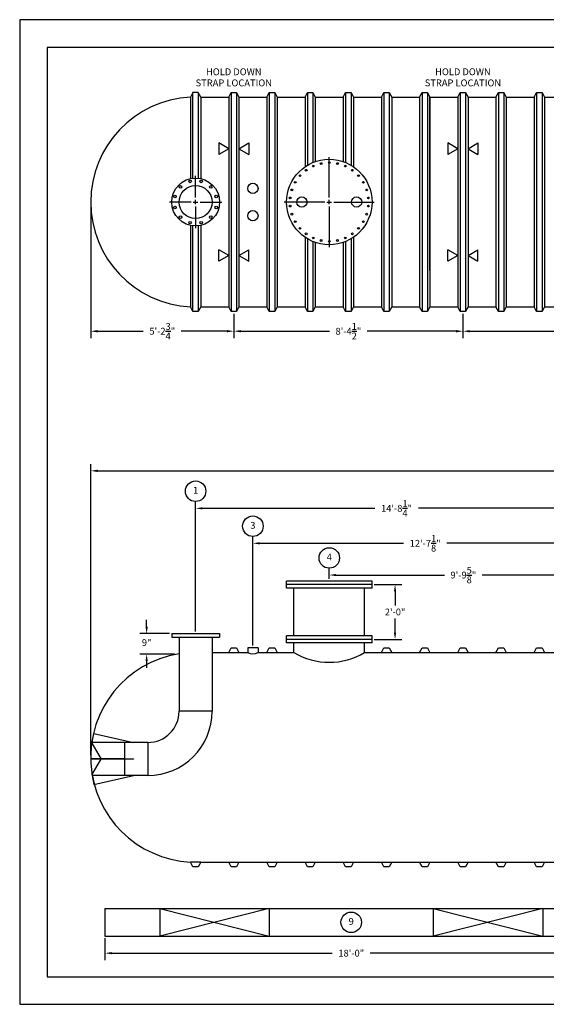
# Model space of a CAD drawing. Extents: x 0 to 648, y 0 to 432.
# Drawn here: x 0 to 231, y 0 to 432 of the extents above; entities that cross this region are included whole.
import ezdxf
from ezdxf.enums import TextEntityAlignment as Align

# ---------------------------------------------------------------- set-up
doc = ezdxf.new("R2010")
doc.units = 0
doc.header["$LTSCALE"] = 4
doc.header["$MEASUREMENT"] = 0
doc.layers.get('0').update_dxf_attribs({"linetype": 'CONTINUOUS'})
doc.layers.get('DEFPOINTS').update_dxf_attribs({"linetype": 'CONTINUOUS'})
doc.layers.add('DIM', color=2, linetype='CONTINUOUS')
doc.styles.add('R1', font='ROMANS.shx', dxfattribs={"height": 3})
doc.dimstyles.new('ROMANS', dxfattribs={"dimscale": 3, "dimtxt": 0.18, "dimasz": 0.18, "dimexe": 0.18, "dimexo": 0.0625, "dimgap": 0.09, "dimtad": 0, "dimtih": 1, "dimtoh": 1, "dimdec": 4, "dimzin": 3, "dimdsep": 46, "dimtxsty": 'Standard', "dimcen": -0.09, "dimadec": 0, "dimazin": 0, "dimtfac": 1, "dimtdec": 4, "dimtofl": 0, "dimtmove": 0, "dimatfit": 3, "dimfxl": 1, "dimtolj": 1, "dimtzin": 0, "dimarcsym": 0})

# ---------------------------------------------------------------- blocks, each defined once
blk = doc.blocks.new('*D1')
at = {"layer": 'DEFPOINTS', "color": 0, "transparency": 16777216}
for p in [(37.41, 29.97), (253.41, 29.97), (253.41, 22.44)]:
    blk.add_point(p, dxfattribs=at)
at = {"layer": 'DIM', "color": 0, "lineweight": -2, "transparency": 16777216}
for p, q in [((37.41, 28.97), (37.41, 19.44)), ((253.41, 28.97), (253.41, 19.44)), ((40.41, 22.44), (137.12, 22.44)), ((250.41, 22.44), (153.69, 22.44))]:
    blk.add_line(p, q, dxfattribs=at)
at = {"layer": 'DIM', "color": 0, "transparency": 16777216}
for points in [[(40.41, 22.94), (40.41, 21.94), (37.41, 22.44)], [(250.41, 22.94), (250.41, 21.94), (253.41, 22.44)]]:
    blk.add_solid(points, dxfattribs=at)
at = {"layer": 'DIM', "color": 0, "transparency": 16777216, "insert": (145.41, 22.44), "char_height": 3, "attachment_point": 5, "style": 'R1'}
blk.add_mtext('\\A1;18\'-0"', dxfattribs=at)
blk = doc.blocks.new('*D3')
at = {"layer": 'DEFPOINTS', "color": 0, "transparency": 16777216}
for p in [(31.16, 352), (93.91, 304), (93.91, 295.32)]:
    blk.add_point(p, dxfattribs=at)
at = {"layer": 'DIM', "color": 0, "lineweight": -2, "transparency": 16777216}
for p, q in [((31.16, 351), (31.16, 292.32)), ((93.91, 303), (93.91, 292.32)), ((34.16, 295.32), (54.17, 295.32)), ((90.91, 295.32), (70.89, 295.32))]:
    blk.add_line(p, q, dxfattribs=at)
at = {"layer": 'DIM', "color": 0, "transparency": 16777216}
for points in [[(34.16, 295.82), (34.16, 294.82), (31.16, 295.32)], [(90.91, 295.82), (90.91, 294.82), (93.91, 295.32)]]:
    blk.add_solid(points, dxfattribs=at)
at = {"layer": 'DIM', "color": 0, "transparency": 16777216, "insert": (62.53, 295.32), "char_height": 3, "attachment_point": 5, "style": 'R1'}
blk.add_mtext('\\A1;5\'-2{\\H1.000000x;\\S3/4;}"', dxfattribs=at)
blk = doc.blocks.new('*D4')
at = {"layer": 'DEFPOINTS', "color": 0, "transparency": 16777216}
for p in [(93.91, 304), (194.41, 304), (194.41, 295.32)]:
    blk.add_point(p, dxfattribs=at)
at = {"layer": 'DIM', "color": 0, "lineweight": -2, "transparency": 16777216}
for p, q in [((93.91, 303), (93.91, 292.32)), ((194.41, 303), (194.41, 292.32)), ((96.91, 295.32), (135.87, 295.32)), ((191.41, 295.32), (152.44, 295.32))]:
    blk.add_line(p, q, dxfattribs=at)
at = {"layer": 'DIM', "color": 0, "transparency": 16777216}
for points in [[(96.91, 295.82), (96.91, 294.82), (93.91, 295.32)], [(191.41, 295.82), (191.41, 294.82), (194.41, 295.32)]]:
    blk.add_solid(points, dxfattribs=at)
at = {"layer": 'DIM', "color": 0, "transparency": 16777216, "insert": (144.16, 295.32), "char_height": 3, "attachment_point": 5, "style": 'R1'}
blk.add_mtext('\\A1;8\'-4{\\H1.000000x;\\S1/2;}"', dxfattribs=at)
blk = doc.blocks.new('*D5')
at = {"layer": 'DEFPOINTS', "color": 0, "transparency": 16777216}
for p in [(194.41, 304), (312.41, 304), (312.41, 295.32)]:
    blk.add_point(p, dxfattribs=at)
at = {"layer": 'DIM', "color": 0, "lineweight": -2, "transparency": 16777216}
for p, q in [((194.41, 303), (194.41, 292.32)), ((312.41, 303), (312.41, 292.32)), ((197.41, 295.32), (244.91, 295.32)), ((309.41, 295.32), (261.91, 295.32))]:
    blk.add_line(p, q, dxfattribs=at)
at = {"layer": 'DIM', "color": 0, "transparency": 16777216}
for points in [[(197.41, 295.82), (197.41, 294.82), (194.41, 295.32)], [(309.41, 295.82), (309.41, 294.82), (312.41, 295.32)]]:
    blk.add_solid(points, dxfattribs=at)
at = {"layer": 'DIM', "color": 0, "transparency": 16777216, "insert": (253.41, 295.32), "char_height": 3, "attachment_point": 5, "style": 'R1'}
blk.add_mtext('\\A1;9\'-10"', dxfattribs=at)
blk = doc.blocks.new('*D10')
at = {"layer": 'DEFPOINTS', "color": 0, "transparency": 16777216}
for p in [(66.66, 162.63), (55.68, 153.63), (68.91, 153.63)]:
    blk.add_point(p, dxfattribs=at)
at = {"layer": 'DIM', "color": 0, "lineweight": -2, "transparency": 16777216}
for p, q in [((55.68, 165.63), (55.68, 168.63)), ((65.66, 162.63), (52.68, 162.63)), ((67.91, 153.63), (52.68, 153.63)), ((55.68, 150.63), (55.68, 147.63))]:
    blk.add_line(p, q, dxfattribs=at)
at = {"layer": 'DIM', "color": 0, "transparency": 16777216}
for points in [[(55.18, 165.63), (56.18, 165.63), (55.68, 162.63)], [(55.18, 150.63), (56.18, 150.63), (55.68, 153.63)]]:
    blk.add_solid(points, dxfattribs=at)
at = {"layer": 'DIM', "color": 0, "transparency": 16777216, "insert": (55.68, 158.69), "char_height": 3, "attachment_point": 5, "style": 'R1'}
blk.add_mtext('\\A1;9"', dxfattribs=at)
blk = doc.blocks.new('*D12')
at = {"layer": 'DEFPOINTS', "color": 0, "transparency": 16777216}
for p in [(135.78, 188.34), (135.78, 185.63), (253.41, 154.38)]:
    blk.add_point(p, dxfattribs=at)
at = {"layer": 'DIM', "color": 0, "lineweight": -2, "transparency": 16777216}
for p, q in [((135.78, 186.63), (135.78, 191.34)), ((253.41, 155.38), (253.41, 191.34)), ((138.78, 188.34), (186.31, 188.34)), ((250.41, 188.34), (202.88, 188.34))]:
    blk.add_line(p, q, dxfattribs=at)
at = {"layer": 'DIM', "color": 0, "transparency": 16777216}
for points in [[(138.78, 188.84), (138.78, 187.84), (135.78, 188.34)], [(250.41, 188.84), (250.41, 187.84), (253.41, 188.34)]]:
    blk.add_solid(points, dxfattribs=at)
at = {"layer": 'DIM', "color": 0, "transparency": 16777216, "insert": (194.59, 188.34), "char_height": 3, "attachment_point": 5, "style": 'R1'}
blk.add_mtext('\\A1;9\'-9{\\H1.000000x;\\S5/8;}"', dxfattribs=at)
blk = doc.blocks.new('*D13')
at = {"layer": 'DEFPOINTS', "color": 0, "transparency": 16777216}
for p in [(102.28, 202.26), (102.28, 156.38), (253.41, 154.38)]:
    blk.add_point(p, dxfattribs=at)
at = {"layer": 'DIM', "color": 0, "lineweight": -2, "transparency": 16777216}
for p, q in [((102.28, 157.38), (102.28, 205.26)), ((253.41, 155.38), (253.41, 205.26)), ((105.28, 202.26), (168.34, 202.26)), ((250.41, 202.26), (187.34, 202.26))]:
    blk.add_line(p, q, dxfattribs=at)
at = {"layer": 'DIM', "color": 0, "transparency": 16777216}
for points in [[(105.28, 202.76), (105.28, 201.76), (102.28, 202.26)], [(250.41, 202.76), (250.41, 201.76), (253.41, 202.26)]]:
    blk.add_solid(points, dxfattribs=at)
at = {"layer": 'DIM', "color": 0, "transparency": 16777216, "insert": (177.84, 202.26), "char_height": 3, "attachment_point": 5, "style": 'R1'}
blk.add_mtext('\\A1;12\'-7{\\H1.000000x;\\S1/8;}"', dxfattribs=at)
blk = doc.blocks.new('*D14')
at = {"layer": 'DEFPOINTS', "color": 0, "transparency": 16777216}
for p in [(77.16, 217.61), (77.16, 162.63), (253.41, 154.38)]:
    blk.add_point(p, dxfattribs=at)
at = {"layer": 'DIM', "color": 0, "lineweight": -2, "transparency": 16777216}
for p, q in [((77.16, 163.63), (77.16, 220.61)), ((253.41, 155.38), (253.41, 220.61)), ((80.16, 217.61), (155.71, 217.61)), ((250.41, 217.61), (174.85, 217.61))]:
    blk.add_line(p, q, dxfattribs=at)
at = {"layer": 'DIM', "color": 0, "transparency": 16777216}
for points in [[(80.16, 218.11), (80.16, 217.11), (77.16, 217.61)], [(250.41, 218.11), (250.41, 217.11), (253.41, 217.61)]]:
    blk.add_solid(points, dxfattribs=at)
at = {"layer": 'DIM', "color": 0, "transparency": 16777216, "insert": (165.28, 217.61), "char_height": 3, "attachment_point": 5, "style": 'R1'}
blk.add_mtext('\\A1;14\'-8{\\H1.000000x;\\S1/4;}"', dxfattribs=at)
blk = doc.blocks.new('*D17')
at = {"layer": 'DEFPOINTS', "color": 0, "transparency": 16777216}
for p in [(475.66, 234.06), (31.16, 108.38), (475.66, 108.38)]:
    blk.add_point(p, dxfattribs=at)
at = {"layer": 'DIM', "color": 0, "lineweight": -2, "transparency": 16777216}
for p, q in [((31.16, 109.38), (31.16, 237.06)), ((34.16, 234.06), (243.69, 234.06)), ((472.66, 234.06), (263.12, 234.06)), ((475.66, 109.38), (475.66, 237.06))]:
    blk.add_line(p, q, dxfattribs=at)
at = {"layer": 'DIM', "color": 0, "transparency": 16777216}
for points in [[(34.16, 234.56), (34.16, 233.56), (31.16, 234.06)], [(472.66, 234.56), (472.66, 233.56), (475.66, 234.06)]]:
    blk.add_solid(points, dxfattribs=at)
at = {"layer": 'DIM', "color": 0, "transparency": 16777216, "insert": (253.41, 234.06), "char_height": 3, "attachment_point": 5, "style": 'R1'}
blk.add_mtext('\\A1;37\'-0{\\H1.000000x;\\S1/2;}"', dxfattribs=at)
blk = doc.blocks.new('*D18')
at = {"layer": 'DEFPOINTS', "color": 0, "transparency": 16777216}
for p in [(154.53, 184.13), (164.64, 184.13), (154.53, 160.13)]:
    blk.add_point(p, dxfattribs=at)
at = {"layer": 'DIM', "color": 0, "lineweight": -2, "transparency": 16777216}
for p, q in [((155.53, 184.13), (167.64, 184.13)), ((164.64, 181.13), (164.64, 174.91)), ((164.64, 163.13), (164.64, 169.34)), ((155.53, 160.13), (167.64, 160.13))]:
    blk.add_line(p, q, dxfattribs=at)
at = {"layer": 'DIM', "color": 0, "transparency": 16777216}
for points in [[(164.14, 181.13), (165.14, 181.13), (164.64, 184.13)], [(164.14, 163.13), (165.14, 163.13), (164.64, 160.13)]]:
    blk.add_solid(points, dxfattribs=at)
at = {"layer": 'DIM', "color": 0, "transparency": 16777216, "insert": (164.64, 172.13), "char_height": 3, "attachment_point": 5, "style": 'R1'}
blk.add_mtext('\\A1;2\'-0"', dxfattribs=at)

msp = doc.modelspace()

# ---------------------------------------------------------------- linework, layer by layer
at = {"color": 1}
for p, q in [((635.94661, 419.85301), (11.9958, 419.85301)), ((11.9958, 419.85301), (11.9958, 11.9958)), ((11.9958, 11.9958), (635.94661, 11.9958))]:
    msp.add_line(p, q, dxfattribs=at)
at = {"color": 7, "linetype": 'Continuous'}
for p, q in [((75.96794, 399.99915), (74.90544, 397.94409)), ((74.90544, 397.94409), (74.90544, 362.25524)), ((75.96794, 362.43178), (75.96794, 399.99915)), ((78.34294, 399.99915), (75.96794, 399.99915)), ((79.40544, 397.99915), (78.34294, 399.99915)), ((78.34294, 399.99915), (78.34294, 362.43178)), ((79.40544, 397.99915), (91.65544, 397.99915)), ((79.40544, 397.99915), (79.40544, 362.25524)), ((91.65544, 397.99915), (92.71794, 399.99915)), ((91.65544, 397.99915), (91.65544, 305.99915)), ((92.71794, 399.99915), (95.09294, 399.99915)), ((92.71794, 399.99915), (92.71794, 303.99915)), ((95.09294, 399.99915), (96.15544, 397.99915)), ((95.09294, 399.99915), (95.09294, 303.99915)), ((96.15544, 397.99915), (108.40544, 397.99915)), ((96.15544, 397.99915), (96.15544, 305.99915)), ((108.40544, 397.99915), (109.46794, 399.99915)), ((108.40544, 397.99915), (108.40544, 305.99915)), ((109.46794, 399.99915), (111.84294, 399.99915)), ((109.46794, 399.99915), (109.46794, 303.99915)), ((111.84294, 399.99915), (112.90544, 397.99915)), ((111.84294, 399.99915), (111.84294, 303.99915)), ((112.90544, 397.99915), (125.15544, 397.99915)), ((112.90544, 397.99915), (112.90544, 305.99915)), ((125.15544, 397.99915), (126.21794, 399.99915)), ((125.15544, 397.99915), (125.15544, 367.44816)), ((126.21794, 399.99915), (128.59294, 399.99915)), ((126.21794, 399.99915), (126.21794, 368.12742)), ((128.59294, 399.99915), (129.65544, 397.99915)), ((128.59294, 399.99915), (128.59294, 369.31684)), ((129.65544, 397.99915), (141.90544, 397.99915)), ((129.65544, 397.99915), (129.65544, 369.72051)), ((141.90544, 397.99915), (142.96794, 399.99915)), ((141.90544, 397.99915), (141.90544, 369.72051)), ((142.96794, 399.99915), (145.34294, 399.99915)), ((142.96794, 399.99915), (142.96794, 369.31684)), ((145.34294, 399.99915), (146.40544, 397.99915)), ((145.34294, 399.99915), (145.34294, 368.12742)), ((146.40544, 397.99915), (158.65544, 397.99915)), ((146.40544, 397.99915), (146.40544, 367.44816)), ((158.65544, 397.99915), (159.71794, 399.99915)), ((158.65544, 397.99915), (158.65544, 305.99915)), ((159.71794, 399.99915), (162.09294, 399.99915)), ((159.71794, 399.99915), (159.71794, 303.99915)), ((162.09294, 399.99915), (163.15544, 397.99915)), ((162.09294, 399.99915), (162.09294, 303.99915)), ((163.15544, 397.99915), (175.40544, 397.99915)), ((163.15544, 397.99915), (163.15544, 305.99915)), ((175.40544, 397.99915), (176.46794, 399.99915)), ((175.40544, 397.99915), (175.40544, 305.99915)), ((176.46794, 399.99915), (178.84294, 399.99915)), ((176.46794, 399.99915), (176.46794, 303.99915)), ((178.84294, 399.99915), (179.90544, 397.99915)), ((178.84294, 399.99915), (178.84294, 303.99915)), ((179.90544, 397.99915), (192.15544, 397.99915)), ((179.90544, 321.99915), (179.90544, 397.99915)), ((179.90544, 397.99915), (179.90544, 305.99915)), ((192.15544, 397.99915), (193.21794, 399.99915)), ((192.15544, 397.99915), (192.15544, 305.99915)), ((193.21794, 399.99915), (195.59294, 399.99915)), ((193.21794, 399.99915), (193.21794, 303.99915)), ((195.59294, 399.99915), (196.65544, 397.99915)), ((195.59294, 399.99915), (195.59294, 303.99915)), ((196.65544, 397.99915), (208.90544, 397.99915)), ((196.65544, 397.99915), (196.65544, 305.99915)), ((208.90544, 397.99915), (209.96794, 399.99915)), ((208.90544, 397.99915), (208.90544, 305.99915)), ((209.96794, 399.99915), (212.34294, 399.99915)), ((209.96794, 399.99915), (209.96794, 303.99915)), ((212.34294, 399.99915), (213.40544, 397.99915)), ((212.34294, 399.99915), (212.34294, 303.99915)), ((213.40544, 397.99915), (225.65544, 397.99915)), ((213.40544, 397.99915), (213.40544, 305.99915)), ((225.65544, 397.99915), (226.71794, 399.99915)), ((225.65544, 397.99915), (225.65544, 305.99915)), ((226.71794, 399.99915), (229.09294, 399.99915)), ((226.71794, 399.99915), (226.71794, 303.99915)), ((229.09294, 399.99915), (230.15544, 397.99915)), ((229.09294, 399.99915), (229.09294, 303.99915)), ((230.15544, 397.99915), (242.40544, 397.99915)), ((230.15544, 397.99915), (230.15544, 305.99915)), ((91.65544, 375.40173), (87.32531, 377.90173)), ((87.32531, 377.90173), (87.32531, 372.90173)), ((96.15544, 375.40173), (100.48556, 377.90173)), ((100.48556, 377.90173), (100.48556, 372.90173)), ((192.15544, 375.40173), (187.82531, 377.90173)), ((187.82531, 377.90173), (187.82531, 372.90173)), ((196.65544, 375.40173), (200.98557, 377.90173)), ((200.98557, 377.90173), (200.98557, 372.90173)), ((91.65544, 375.40173), (87.32531, 372.90173)), ((96.15544, 375.40173), (100.48556, 372.90173)), ((192.15544, 375.40173), (187.82531, 372.90173)), ((196.65544, 375.40173), (200.98557, 372.90173)), ((74.90544, 341.74305), (74.90544, 306.05421)), ((75.96794, 303.99915), (75.96794, 341.56652)), ((78.34294, 341.56652), (78.34294, 303.99915)), ((79.40544, 341.74305), (79.40544, 305.99915)), ((125.15544, 336.55014), (125.15544, 305.99915)), ((126.21794, 335.87088), (126.21794, 303.99915)), ((128.59294, 334.68146), (128.59294, 303.99915)), ((129.65544, 334.27778), (129.65544, 305.99915)), ((141.90544, 334.27778), (141.90544, 305.99915)), ((142.96794, 334.68146), (142.96794, 303.99915)), ((145.34294, 335.87088), (145.34294, 303.99915)), ((146.40544, 336.55014), (146.40544, 305.99915)), ((87.32531, 326.09657), (87.32531, 331.09657)), ((91.65544, 328.59657), (87.32531, 331.09657)), ((91.65544, 328.59657), (87.32531, 326.09657)), ((96.15544, 328.59657), (100.48556, 331.09657)), ((96.15544, 328.59657), (100.48556, 326.09657)), ((100.48556, 326.09657), (100.48556, 331.09657)), ((187.82531, 326.09657), (187.82531, 331.09657)), ((192.15544, 328.59657), (187.82531, 331.09657)), ((192.15544, 328.59657), (187.82531, 326.09657)), ((196.65544, 328.59657), (200.98557, 331.09657)), ((196.65544, 328.59657), (200.98557, 326.09657)), ((200.98557, 326.09657), (200.98557, 331.09657)), ((75.96794, 303.99915), (74.90544, 306.05421)), ((78.34294, 303.99915), (75.96794, 303.99915)), ((79.40544, 305.99915), (78.34294, 303.99915)), ((79.40544, 305.99915), (91.65544, 305.99915)), ((92.71794, 303.99915), (91.65544, 305.99915)), ((95.09294, 303.99915), (92.71794, 303.99915)), ((96.15544, 305.99915), (95.09294, 303.99915)), ((96.15544, 305.99915), (108.40544, 305.99915)), ((109.46794, 303.99915), (108.40544, 305.99915)), ((111.84294, 303.99915), (109.46794, 303.99915)), ((112.90544, 305.99915), (111.84294, 303.99915)), ((112.90544, 305.99915), (125.15544, 305.99915)), ((126.21794, 303.99915), (125.15544, 305.99915)), ((128.59294, 303.99915), (126.21794, 303.99915)), ((129.65544, 305.99915), (128.59294, 303.99915)), ((129.65544, 305.99915), (141.90544, 305.99915)), ((142.96794, 303.99915), (141.90544, 305.99915)), ((145.34294, 303.99915), (142.96794, 303.99915)), ((146.40544, 305.99915), (145.34294, 303.99915)), ((146.40544, 305.99915), (158.65544, 305.99915)), ((159.71794, 303.99915), (158.65544, 305.99915)), ((162.09294, 303.99915), (159.71794, 303.99915)), ((163.15544, 305.99915), (162.09294, 303.99915)), ((163.15544, 305.99915), (175.40544, 305.99915)), ((176.46794, 303.99915), (175.40544, 305.99915)), ((178.84294, 303.99915), (176.46794, 303.99915)), ((179.90544, 305.99915), (178.84294, 303.99915)), ((179.90544, 305.99915), (192.15544, 305.99915)), ((193.21794, 303.99915), (192.15544, 305.99915)), ((195.59294, 303.99915), (193.21794, 303.99915)), ((196.65544, 305.99915), (195.59294, 303.99915)), ((196.65544, 305.99915), (208.90544, 305.99915)), ((209.96794, 303.99915), (208.90544, 305.99915)), ((212.34294, 303.99915), (209.96794, 303.99915)), ((213.40544, 305.99915), (212.34294, 303.99915)), ((213.40544, 305.99915), (225.65544, 305.99915)), ((226.71794, 303.99915), (225.65544, 305.99915)), ((229.09294, 303.99915), (226.71794, 303.99915)), ((230.15544, 305.99915), (229.09294, 303.99915)), ((230.15544, 305.99915), (242.40544, 305.99915)), ((154.53043, 185.62515), (117.03043, 185.62528)), ((117.03043, 182.62528), (117.03043, 185.62528)), ((154.53043, 184.12515), (117.03043, 184.12528)), ((154.53043, 182.62515), (117.03043, 182.62528)), ((120.28043, 161.62527), (120.28043, 182.62527)), ((151.28043, 161.62516), (151.28043, 182.62516)), ((154.53043, 182.62515), (154.53043, 185.62515)), ((66.65544, 162.62521), (66.65544, 161.12521)), ((66.65544, 162.62521), (87.65544, 162.62521)), ((66.65544, 161.12521), (87.65544, 161.12521)), ((69.90544, 161.12521), (69.90544, 128.62521)), ((84.40544, 161.12521), (84.40544, 128.62521)), ((87.65544, 162.62521), (87.65544, 161.12521)), ((154.53044, 161.62515), (117.03043, 161.62528)), ((117.03043, 158.62528), (117.03043, 161.62528)), ((154.53044, 160.12515), (117.03043, 160.12528)), ((154.53043, 158.62515), (154.53044, 161.62515)), ((91.65544, 154.37521), (92.71794, 156.37521)), ((92.71794, 156.37521), (95.09294, 156.37521)), ((95.09294, 156.37521), (96.15544, 154.37521)), ((100.0304, 156.37521), (100.0304, 154.37521)), ((104.53039, 156.37521), (100.0304, 156.37521)), ((104.53039, 156.37521), (104.53039, 154.37521)), ((108.40544, 154.37521), (109.46794, 156.37521)), ((109.46794, 156.37521), (111.84294, 156.37521)), ((111.84294, 156.37521), (112.90544, 154.37521)), ((154.53043, 158.62515), (117.03043, 158.62528)), ((120.28044, 154.37521), (120.28043, 158.62527)), ((151.28043, 154.37521), (151.28043, 158.62527)), ((158.65544, 154.37521), (159.71794, 156.37521)), ((159.71794, 156.37521), (162.09294, 156.37521)), ((162.09294, 156.37521), (163.15544, 154.37521)), ((175.40544, 154.37521), (176.46794, 156.37521)), ((176.46794, 156.37521), (178.84294, 156.37521)), ((178.84294, 156.37521), (179.90544, 154.37521)), ((192.15544, 154.37521), (193.21794, 156.37521)), ((193.21794, 156.37521), (195.59294, 156.37521)), ((195.59294, 156.37521), (196.65544, 154.37521)), ((208.90544, 154.37521), (209.96794, 156.37521)), ((209.96794, 156.37521), (212.34294, 156.37521)), ((212.34294, 156.37521), (213.40544, 154.37521)), ((225.65544, 154.37521), (226.71794, 156.37521)), ((226.71794, 156.37521), (229.09294, 156.37521)), ((229.09294, 156.37521), (230.15544, 154.37521)), ((84.40544, 154.37521), (91.65544, 154.37521)), ((91.65544, 154.37521), (96.15544, 154.37521)), ((96.15544, 154.37521), (100.0304, 154.37521)), ((104.53039, 154.37521), (108.40544, 154.37521)), ((108.40544, 154.37521), (112.90544, 154.37521)), ((112.90544, 154.37521), (120.28044, 154.37521)), ((151.28043, 154.37521), (158.65544, 154.37521)), ((158.65544, 154.37521), (163.15544, 154.37521)), ((163.15544, 154.37521), (175.40544, 154.37521)), ((175.40544, 154.37521), (179.90544, 154.37521)), ((179.90544, 154.37521), (192.15544, 154.37521)), ((192.15544, 154.37521), (196.65544, 154.37521)), ((196.65544, 154.37521), (208.90544, 154.37521)), ((208.90544, 154.37521), (213.40544, 154.37521)), ((213.40544, 154.37521), (225.65544, 154.37521)), ((225.65544, 154.37521), (230.15544, 154.37521)), ((230.15544, 154.37521), (242.40544, 154.37521)), ((84.40544, 128.62521), (69.90544, 128.62521)), ((31.73037, 114.87521), (32.53195, 118.79407)), ((32.53195, 118.79407), (49.90545, 114.87521)), ((31.6816, 114.56271), (35.68696, 107.62521)), ((45.90545, 114.87521), (31.73037, 114.87521)), ((56.15545, 114.87521), (45.90545, 114.87521)), ((45.90545, 114.87521), (45.90545, 100.37521)), ((56.15545, 114.87521), (56.15545, 100.37521)), ((35.61479, 107.75021), (31.15562, 107.75021)), ((35.61479, 107.50021), (31.15562, 107.50021)), ((31.6816, 100.68771), (35.68696, 107.62521)), ((45.90545, 107.75021), (35.61479, 107.75021)), ((45.90545, 107.50021), (35.61479, 107.50021)), ((45.90545, 107.75021), (49.90545, 107.75021)), ((49.90545, 107.50021), (45.90545, 107.50021)), ((49.90545, 107.75021), (49.90545, 107.50021)), ((45.90545, 100.37521), (31.73037, 100.37521)), ((31.73037, 100.37521), (32.53195, 96.45635)), ((32.53195, 96.45635), (49.90545, 100.37521)), ((56.15545, 100.37521), (45.90545, 100.37521)), ((75.96794, 60.37521), (74.90544, 62.43027)), ((79.40544, 62.37521), (74.90544, 62.43027)), ((79.40544, 62.37521), (78.34294, 60.37521)), ((79.40544, 62.37521), (91.65544, 62.37521)), ((92.71794, 60.37521), (91.65544, 62.37521)), ((91.65544, 62.37521), (96.15544, 62.37521)), ((96.15544, 62.37521), (95.09294, 60.37521)), ((96.15544, 62.37521), (108.40544, 62.37521)), ((109.46794, 60.37521), (108.40544, 62.37521)), ((108.40544, 62.37521), (112.90544, 62.37521)), ((112.90544, 62.37521), (111.84294, 60.37521)), ((112.90544, 62.37521), (125.15544, 62.37521)), ((126.21794, 60.37521), (125.15544, 62.37521)), ((125.15544, 62.37521), (129.65544, 62.37521)), ((129.65544, 62.37521), (128.59294, 60.37521)), ((129.65544, 62.37521), (141.90544, 62.37521)), ((142.96794, 60.37521), (141.90544, 62.37521)), ((141.90544, 62.37521), (146.40544, 62.37521)), ((146.40544, 62.37521), (145.34294, 60.37521)), ((146.40544, 62.37521), (158.65544, 62.37521)), ((159.71794, 60.37521), (158.65544, 62.37521)), ((158.65544, 62.37521), (163.15544, 62.37521)), ((163.15544, 62.37521), (162.09294, 60.37521)), ((163.15544, 62.37521), (175.40544, 62.37521)), ((176.46794, 60.37521), (175.40544, 62.37521)), ((175.40544, 62.37521), (179.90544, 62.37521)), ((179.90544, 62.37521), (178.84294, 60.37521)), ((179.90544, 62.37521), (192.15544, 62.37521)), ((193.21794, 60.37521), (192.15544, 62.37521)), ((192.15544, 62.37521), (196.65544, 62.37521)), ((196.65544, 62.37521), (195.59294, 60.37521)), ((196.65544, 62.37521), (208.90544, 62.37521)), ((209.96794, 60.37521), (208.90544, 62.37521)), ((208.90544, 62.37521), (213.40544, 62.37521)), ((213.40544, 62.37521), (212.34294, 60.37521)), ((213.40544, 62.37521), (225.65544, 62.37521)), ((226.71794, 60.37521), (225.65544, 62.37521)), ((225.65544, 62.37521), (230.15544, 62.37521)), ((230.15544, 62.37521), (229.09294, 60.37521)), ((230.15544, 62.37521), (242.40544, 62.37521)), ((78.34294, 60.37521), (75.96794, 60.37521)), ((95.09294, 60.37521), (92.71794, 60.37521)), ((111.84294, 60.37521), (109.46794, 60.37521)), ((128.59294, 60.37521), (126.21794, 60.37521)), ((145.34294, 60.37521), (142.96794, 60.37521)), ((162.09294, 60.37521), (159.71794, 60.37521)), ((178.84294, 60.37521), (176.46794, 60.37521)), ((195.59294, 60.37521), (193.21794, 60.37521)), ((212.34294, 60.37521), (209.96794, 60.37521)), ((229.09294, 60.37521), (226.71794, 60.37521)), ((37.40544, 41.96979), (253.40544, 41.96979)), ((37.40544, 41.96979), (37.40544, 29.96979)), ((61.40544, 41.96979), (61.40544, 29.96979)), ((109.40544, 41.96979), (61.40544, 29.96979)), ((61.40544, 41.96979), (109.40544, 29.96979)), ((109.40544, 41.96979), (109.40544, 29.96979)), ((181.40544, 41.96979), (181.40544, 29.96979)), ((181.40544, 41.96979), (229.40544, 29.96979)), ((229.40544, 41.96979), (181.40544, 29.96979)), ((229.40544, 41.96979), (229.40544, 29.96979)), ((37.40544, 29.96979), (253.40544, 29.96979))]:
    msp.add_line(p, q, dxfattribs=at)
for centre, radius in [((135.78044, 351.99915), 18.75), ((128.76423, 367.75781), 0.375), ((132.19396, 368.87219), 0.375), ((135.78044, 369.24915), 0.375), ((139.36692, 368.87219), 0.375), ((142.79665, 367.75781), 0.375), ((122.96119, 363.54165), 0.375), ((125.64114, 365.95469), 0.375), ((145.91974, 365.95469), 0.375), ((148.59969, 363.54165), 0.375), ((77.15544, 351.99915), 10.5), ((77.15544, 351.99915), 7.25), ((70.52632, 358.62827), 0.5625), ((74.72902, 361.0547), 0.5625), ((79.58187, 361.0547), 0.5625), ((83.78457, 358.62827), 0.5625), ((102.28044, 357.99915), 2.25), ((120.8415, 360.62415), 0.375), ((150.71938, 360.62415), 0.375), ((68.09989, 354.42557), 0.5625), ((86.211, 354.42557), 0.5625), ((119.37471, 357.32969), 0.375), ((123.78044, 351.99915), 2.25), ((147.78044, 351.99915), 2.25), ((152.18616, 357.32969), 0.375), ((68.09989, 349.57272), 0.5625), ((86.211, 349.57272), 0.5625), ((118.62493, 353.80226), 0.375), ((118.62493, 350.19603), 0.375), ((152.93594, 353.80226), 0.375), ((152.93594, 350.19603), 0.375), ((70.52632, 345.37002), 0.5625), ((83.78457, 345.37002), 0.5625), ((102.28044, 345.99915), 2.25), ((119.37471, 346.6686), 0.375), ((152.18616, 346.6686), 0.375), ((74.72902, 342.94359), 0.5625), ((79.58187, 342.94359), 0.5625), ((120.8415, 343.37415), 0.375), ((150.71938, 343.37415), 0.375), ((122.96119, 340.45664), 0.375), ((125.64114, 338.0436), 0.375), ((145.91974, 338.0436), 0.375), ((148.59969, 340.45664), 0.375), ((128.76423, 336.24049), 0.375), ((132.19396, 335.1261), 0.375), ((135.78044, 334.74915), 0.375), ((139.36692, 335.1261), 0.375), ((142.79665, 336.24049), 0.375)]:
    msp.add_circle(centre, radius, dxfattribs=at)
for centre, radius, start, end in [((77.15544, 351.99915), 46, 92.8036298, 267.1963702), ((77.15544, 108.37521), 46, 99.0681233, 267.1963704), ((102.2804, 158.84035), 5, 243.256376, 296.743624), ((135.78043, 180.06081), 30, 238.8910973, 301.1089027), ((56.15545, 128.62521), 28.25, 270.0000043, 0.0000038), ((56.15545, 128.62521), 13.75, 270.0000088, 0.0000079)]:
    msp.add_arc(centre, radius, start, end, dxfattribs=at)
at = {"layer": 'DIM'}
for p, q in [((135.78044, 353.99915), (135.78044, 371.74915)), ((77.15544, 353.99915), (77.15544, 363.49915)), ((75.15544, 351.99915), (65.65544, 351.99915)), ((76.15544, 351.99915), (78.15544, 351.99915)), ((76.15544, 351.99915), (78.15544, 351.99915)), ((77.15544, 350.99915), (77.15544, 352.99915)), ((77.15544, 349.99915), (77.15544, 340.49915)), ((79.15544, 351.99915), (88.65544, 351.99915)), ((133.78044, 351.99915), (116.03044, 351.99915)), ((134.78044, 351.99915), (136.78044, 351.99915)), ((135.78044, 350.99915), (135.78044, 352.99915)), ((135.78044, 349.99915), (135.78044, 332.24915)), ((137.78044, 351.99915), (155.53044, 351.99915))]:
    msp.add_line(p, q, dxfattribs=at)
msp.add_lwpolyline([(0, 0), (648, 0), (648, 432), (0, 432)], close=True, dxfattribs=at)
for centre in [(77.15544, 225.10845), (102.2804, 209.7545), (135.78043, 195.83784), (145.40544, 35.96979)]:
    msp.add_circle(centre, 4.49888, dxfattribs=at)

# ---------------------------------------------------------------- texts
at = {"layer": 'DIM', "style": 'R1'}
for s, height, p in [('HOLD DOWN', 3, (93.90544, 408.75025)), ('HOLD DOWN', 3, (194.40544, 408.75025)), ('STRAP LOCATION', 3, (93.90544, 403.89311)), ('STRAP LOCATION', 3, (194.40544, 403.89311)), ('1', 2.99925, (77.15544, 225.10845)), ('3', 2.99925, (102.2804, 209.7545)), ('4', 2.99925, (135.78043, 195.83784)), ('9', 2.99925, (145.40544, 35.96979))]:
    msp.add_text(s, height=height, dxfattribs=at).set_placement(p, align=Align.MIDDLE)

# ---------------------------------------------------------------- dimensions: what is measured, and where the dimension line sits
at = {"layer": 'DIM'}
for base, p1, p2, override, picture, middle in [((93.90544, 295.31527), (31.15544, 351.99915), (93.90544, 303.99915), {"dimscale": 16, "dimtxt": 0.375, "dimasz": 0.1875, "dimexe": 0.1875, "dimgap": 0.0625, "dimlunit": 4, "dimtxsty": 'R1', "dimcen": -0.0625, "dimadec": 4}, '*D3', (62.53044, 295.31527)), ((194.40544, 295.31527), (93.90544, 303.99915), (194.40544, 303.99915), {"dimscale": 16, "dimtxt": 0.375, "dimasz": 0.1875, "dimexe": 0.1875, "dimgap": 0.0625, "dimlunit": 4, "dimtxsty": 'R1', "dimcen": -0.0625, "dimadec": 4, "dimtmove": 1}, '*D4', (144.15544, 295.31527)), ((312.40544, 295.31527), (194.40544, 303.99915), (312.40544, 303.99915), {"dimscale": 16, "dimtxt": 0.375, "dimasz": 0.1875, "dimexe": 0.1875, "dimgap": 0.0625, "dimlunit": 4, "dimtxsty": 'R1', "dimcen": -0.0625, "dimadec": 4, "dimtmove": 1}, '*D5', (253.40544, 295.31527)), ((475.65544, 234.05624), (31.15544, 108.37521), (475.65544, 108.37521), {"dimscale": 16, "dimtxt": 0.375, "dimasz": 0.1875, "dimexe": 0.1875, "dimgap": 0.0625, "dimlunit": 4, "dimtxsty": 'R1', "dimcen": -0.0625, "dimadec": 4}, '*D17', (253.40544, 234.05624)), ((77.15544, 217.60958), (253.40544, 154.37521), (77.15544, 162.62521), {"dimscale": 16, "dimtxt": 0.375, "dimasz": 0.1875, "dimexe": 0.1875, "dimgap": 0.0625, "dimlunit": 4, "dimtxsty": 'R1', "dimcen": -0.0625, "dimadec": 4}, '*D14', (165.28044, 217.60958)), ((102.2804, 202.25562), (253.40544, 154.37521), (102.2804, 156.37521), {"dimscale": 16, "dimtxt": 0.375, "dimasz": 0.1875, "dimexe": 0.1875, "dimgap": 0.0625, "dimlunit": 4, "dimtxsty": 'R1', "dimcen": -0.0625, "dimadec": 4}, '*D13', (177.84292, 202.25562)), ((135.78043, 188.33897), (253.40544, 154.37521), (135.78043, 185.62521), {"dimscale": 16, "dimtxt": 0.375, "dimasz": 0.1875, "dimexe": 0.1875, "dimgap": 0.0625, "dimlunit": 4, "dimtxsty": 'R1', "dimcen": -0.0625, "dimadec": 4}, '*D12', (194.59294, 188.33897)), ((253.40544, 22.44471), (37.40544, 29.96979), (253.40544, 29.96979), {"dimscale": 16, "dimtxt": 0.375, "dimasz": 0.1875, "dimexe": 0.1875, "dimgap": 0.0625, "dimlunit": 4, "dimtxsty": 'R1', "dimcen": -0.0625, "dimadec": 4}, '*D1', (145.40544, 22.44471))]:
    dim = msp.add_linear_dim(base=base, p1=p1, p2=p2, dimstyle='ROMANS', override=override, dxfattribs=at)
    dim.commit()
    dim.dimension.update_dxf_attribs({"geometry": picture, "text_midpoint": middle})
dim = msp.add_linear_dim(base=(164.63674, 184.12515), p1=(154.53044, 160.12515), p2=(154.53043, 184.12515), angle=90, dimstyle='ROMANS', override={"dimscale": 16, "dimtxt": 0.375, "dimasz": 0.1875, "dimexe": 0.1875, "dimgap": 0.0625, "dimlunit": 4, "dimtxsty": 'R1', "dimcen": -0.0625, "dimadec": 4}, dxfattribs=at)
dim.commit()
dim.dimension.update_dxf_attribs({"geometry": '*D18', "text_midpoint": (164.63674, 172.12515)})
dim = msp.add_linear_dim(base=(55.67504, 153.62935), p1=(66.65544, 162.62521), p2=(68.90544, 153.62935), angle=90, dimstyle='ROMANS', override={"dimscale": 16, "dimtxt": 0.375, "dimasz": 0.1875, "dimexe": 0.1875, "dimgap": 0.0625, "dimlunit": 4, "dimtxsty": 'R1', "dimcen": -0.0625, "dimadec": 4}, dxfattribs=at)
dim.commit()
dim.dimension.update_dxf_attribs({"geometry": '*D10', "text_midpoint": (55.67504, 158.68508), "dimtype": 160})

doc.saveas('drawing.dxf')
